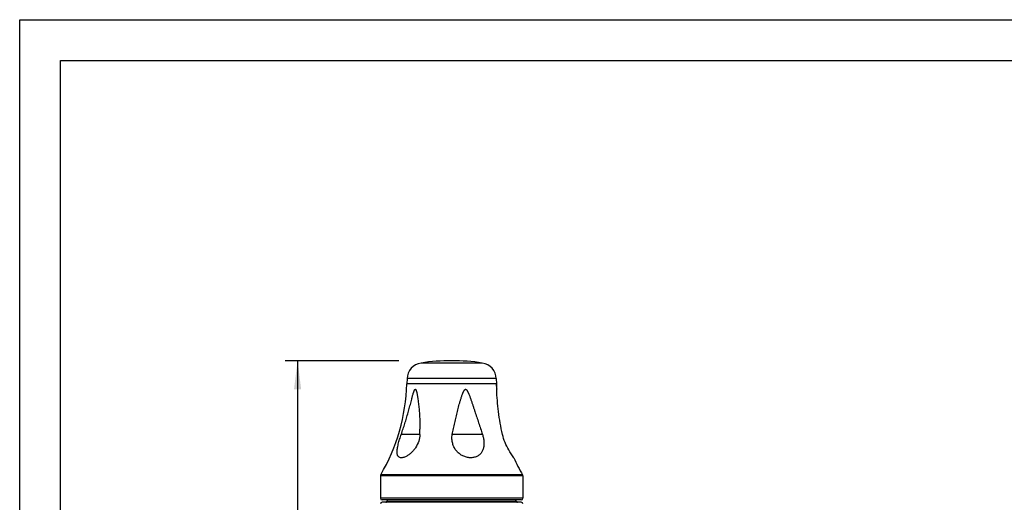
# Model space of a CAD drawing. Units: millimetres. Extents: x 0 to 210, y 0 to 297.
# Drawn here: x 0 to 120, y 238 to 297 of the extents above; entities that cross this region are included whole.
import ezdxf

# ---------------------------------------------------------------- set-up
doc = ezdxf.new("R2010")
doc.units = ezdxf.units.MM
doc.header["$LTSCALE"] = 19.36
doc.layers.get('0').update_dxf_attribs({"linetype": 'CONTINUOUS'})
for name, color, linetype in [('BEZUGSACHSEN', 7, 'CONTINUOUS'), ('RUNDUNGEN', 7, 'CONTINUOUS'), ('ZEICHNUNGSBEMASSUNGEN', 7, 'CONTINUOUS')]:
    doc.layers.add(name, color=color, linetype=linetype)
doc.styles.get("Standard").update_dxf_attribs({"font": 'txt', "width": 0.7})
doc.dimstyles.new('DIMSTYLE_2', dxfattribs={"dimtxt": 3.5, "dimasz": 3.5, "dimexe": 1.5, "dimexo": 0, "dimgap": 0.875, "dimtad": 1, "dimdec": 1, "dimdsep": 46, "dimtxsty": 'STANDARD', "dimblk": '_FILLED', "dimblk1": '_FILLED', "dimblk2": '_FILLED', "dimcen": 0.09, "dimclrt": 5, "dimadec": 0, "dimazin": 0, "dimtp": 0.3, "dimtm": 0.3, "dimtfac": 1, "dimtdec": 1, "dimtofl": 0, "dimtmove": 0, "dimatfit": 3, "dimldrblk": '_FILLED', "dimfxl": 1, "dimtolj": 1, "dimarcsym": 0})

# ---------------------------------------------------------------- blocks, each defined once
blk = doc.blocks.new('_FILLED')
at = {"color": 0, "linetype": 'BYBLOCK'}
blk.add_solid([(0, 0), (-1, 0.125), (-1, -0.125)], dxfattribs=at)
blk = doc.blocks.new('*D1')
at = {"layer": 'ZEICHNUNGSBEMASSUNGEN', "color": 2, "linetype": 'CONTINUOUS'}
for p, q in [((46.36, 255.34), (32.47, 255.34)), ((33.97, 255.34), (33.97, 218.87)), ((33.97, 182.4), (33.97, 218.87)), ((43.08, 182.4), (32.47, 182.4)), ((50.83, 182.4), (44.94, 182.4))]:
    blk.add_line(p, q, dxfattribs=at)
at = {"layer": 'ZEICHNUNGSBEMASSUNGEN', "color": 2, "linetype": 'CONTINUOUS', "xscale": 3.5, "yscale": 3.5, "zscale": 3.5}
for p, rotation in [((33.97, 255.34), 90), ((33.97, 182.4), 270)]:
    blk.add_blockref('_FILLED', p, dxfattribs=dict(at, rotation=rotation))
at = {"layer": 'ZEICHNUNGSBEMASSUNGEN', "color": 5, "linetype": 'CONTINUOUS', "insert": (29.57, 218.87), "char_height": 3.5, "width": 43.5, "attachment_point": 2, "rotation": 90, "line_spacing_factor": 0.9}
blk.add_mtext('\\Q15.0;72,9{\\Ftxt.shx;\\W1.000000;\\H3.500000; }[2.871]', dxfattribs=at)

msp = doc.modelspace()

# ---------------------------------------------------------------- linework, layer by layer
at = {"color": 7, "linetype": 'CONTINUOUS'}
for p, q in [((0, 0), (0, 297)), ((0, 297), (210, 297)), ((5, 5), (5, 292)), ((5, 292), (205, 292))]:
    msp.add_line(p, q, dxfattribs=at)
at = {"layer": 'BEZUGSACHSEN', "color": 7, "linetype": 'CONTINUOUS'}
for p, q in [((47.3591, 253.1501), (47.3368, 252.5101)), ((58.2492, 253.1501), (58.2715, 252.5101)), ((58.3041, 251.844), (58.2715, 252.5101)), ((58.3049, 251.8254), (58.3041, 251.844)), ((60.3955, 243.4809), (60.3946, 243.482)), ((44.1041, 241.2859), (44.1041, 238.5399)), ((61.5041, 241.2859), (61.5041, 238.5399)), ((44.927, 238.1715), (44.9883, 238.3399)), ((60.6812, 238.1715), (60.62, 238.3399))]:
    msp.add_line(p, q, dxfattribs=at)
at = {"layer": 'BEZUGSACHSEN', "color": 9, "linetype": 'CONTINUOUS'}
for p, q in [((58.2715, 252.5101), (47.3368, 252.5101)), ((48.9192, 246.3399), (46.6405, 246.3399)), ((56.5668, 246.3399), (52.8797, 246.3399))]:
    msp.add_line(p, q, dxfattribs=at)
at = {"layer": 'BEZUGSACHSEN', "color": 7, "linetype": 'CONTINUOUS'}
for centre, radius, start, end in [((23.5513, 253.3407), 23.8, 329.848909, 358), ((82.057, 253.3407), 23.8, 182, 183.605486), ((25.7067, 246.959), 23.2208, 358.472253, 0.017913), ((82.057, 253.3407), 23.8, 204.473948, 210.151091)]:
    msp.add_arc(centre, radius, start, end, dxfattribs=at)
for points, knots in [([(46.6405, 246.3399), (46.7182, 246.5594), (46.8695, 246.9994), (47.0842, 247.6626), (47.2537, 248.2171), (47.3839, 248.6613), (47.4789, 248.9945), (47.5716, 249.3278), (47.6622, 249.661), (47.7509, 249.994), (47.8383, 250.3265), (47.9106, 250.6031), (47.9688, 250.8235), (48.0128, 250.9881), (48.0575, 251.1517), (48.0961, 251.2871), (48.1282, 251.3944), (48.153, 251.4739), (48.1791, 251.5522), (48.2067, 251.6287), (48.2319, 251.6906), (48.2541, 251.7378), (48.2719, 251.7709), (48.2914, 251.8008), (48.3126, 251.826), (48.334, 251.8406), (48.3522, 251.8447), (48.3703, 251.8426), (48.3916, 251.8296), (48.4117, 251.8055), (48.4295, 251.7762), (48.4508, 251.732), (48.4733, 251.6722), (48.4965, 251.5972), (48.5173, 251.5199), (48.5427, 251.4143), (48.571, 251.2803), (48.6012, 251.1179), (48.6289, 250.9541), (48.6546, 250.7894), (48.6865, 250.5689), (48.7226, 250.2925), (48.7612, 249.9599), (48.7955, 249.6269), (48.8258, 249.2937), (48.8522, 248.9604), (48.8748, 248.6273), (48.8998, 248.1837), (48.9213, 247.6301), (48.9275, 247.1873), (48.9275, 246.9663)], [0, 0, 0, 0, 0.06502247, 0.12989946, 0.1946167, 0.22691094, 0.25915877, 0.29135665, 0.32349939, 0.35557903, 0.38758254, 0.41948685, 0.43538906, 0.45124596, 0.46704172, 0.48274856, 0.49055353, 0.49831186, 0.5060048, 0.51359963, 0.52103307, 0.52465063, 0.52816225, 0.5315107, 0.53460305, 0.5373138, 0.53854319, 0.53974611, 0.54231781, 0.54525056, 0.54846251, 0.55185252, 0.55894732, 0.56628345, 0.57375587, 0.58131385, 0.59658635, 0.61198441, 0.62745549, 0.6429719, 0.65851724, 0.6896557, 0.7208202, 0.7519834, 0.78312869, 0.81424503, 0.84532454, 0.8763613, 0.93828808, 1, 1, 1, 1]), ([(52.8797, 246.3399), (52.9245, 246.5736), (53.0186, 247.0418), (53.1708, 247.7442), (53.3334, 248.4485), (53.4771, 249.0359), (53.5975, 249.5062), (53.691, 249.8591), (53.7881, 250.2116), (53.8728, 250.5046), (53.9437, 250.7382), (53.999, 250.9129), (54.0569, 251.0868), (54.1081, 251.2306), (54.1517, 251.3447), (54.1861, 251.4295), (54.2227, 251.5133), (54.2622, 251.5956), (54.306, 251.6755), (54.3479, 251.7387), (54.3872, 251.7844), (54.4205, 251.8147), (54.4593, 251.8376), (54.5038, 251.8472), (54.5485, 251.8376), (54.5877, 251.8147), (54.6218, 251.7844), (54.6623, 251.7387), (54.7059, 251.6755), (54.752, 251.5956), (54.794, 251.5133), (54.8333, 251.4295), (54.8705, 251.3447), (54.9181, 251.2306), (54.9746, 251.0867), (55.0394, 250.9129), (55.1022, 250.7381), (55.1841, 250.5044), (55.2838, 250.2113), (55.4013, 249.8588), (55.5177, 249.5059), (55.6721, 249.0352), (55.8648, 248.4472), (56.0972, 247.7428), (56.331, 247.0404), (56.4881, 246.5731), (56.5668, 246.3399)], [0, 0, 0, 0, 0.06085333, 0.12213509, 0.18377857, 0.24572404, 0.2767929, 0.30791661, 0.33908782, 0.37029781, 0.38591399, 0.40153488, 0.41715746, 0.43277698, 0.44058343, 0.44838553, 0.45618072, 0.46396484, 0.47173014, 0.47946087, 0.48330685, 0.48713467, 0.49092873, 0.49469776, 0.49848581, 0.50232095, 0.50619848, 0.51009544, 0.51792642, 0.52578848, 0.53366713, 0.54155581, 0.54945128, 0.55735163, 0.57316241, 0.58898283, 0.6048098, 0.62064145, 0.65231384, 0.68399288, 0.71567321, 0.74735011, 0.81067485, 0.87392638, 0.93705542, 1, 1, 1, 1]), ([(59.0145, 246.3399), (58.7988, 247.2556), (58.4868, 249.0792), (58.3423, 250.9212), (58.3049, 251.8254)], [0, 0, 0, 0, 0.50968336, 1, 1, 1, 1]), ([(47.1661, 243.6076), (47.0935, 243.5746), (46.9529, 243.5208), (46.7454, 243.478), (46.5594, 243.4799), (46.4241, 243.5227), (46.3371, 243.5799), (46.2624, 243.6512), (46.191, 243.77), (46.1433, 243.9427), (46.126, 244.1434), (46.1349, 244.3689), (46.1658, 244.6156), (46.2153, 244.8801), (46.3032, 245.2591), (46.4417, 245.7491), (46.5704, 246.1419), (46.6405, 246.3399)], [0, 0, 0, 0, 0.06383764, 0.12002714, 0.16859826, 0.2112008, 0.23138528, 0.25149099, 0.29340381, 0.34032579, 0.39378009, 0.45401691, 0.52057579, 0.59264568, 0.66925952, 0.83188947, 1, 1, 1, 1]), ([(48.9192, 246.3399), (48.9116, 246.0559), (48.8063, 245.4783), (48.4841, 244.8192), (48.1313, 244.3511), (47.8309, 244.0435), (47.5099, 243.7912), (47.2806, 243.6595), (47.1661, 243.6076)], [0, 0, 0, 0, 0.25100957, 0.51030907, 0.64035898, 0.76767116, 0.88895202, 1, 1, 1, 1]), ([(52.9256, 245.2051), (52.8742, 245.388), (52.8145, 245.7684), (52.8437, 246.1522), (52.8797, 246.3399)], [0, 0, 0, 0, 0.49835337, 1, 1, 1, 1]), ([(56.5668, 246.3399), (56.6151, 246.1967), (56.6933, 245.9082), (56.7551, 245.4725), (56.7571, 245.0491), (56.6942, 244.6488), (56.5596, 244.2827), (56.3469, 243.9648), (56.0543, 243.7129), (55.6911, 243.5439), (55.276, 243.4684), (54.8338, 243.4897), (54.3919, 243.6046), (53.9766, 243.8046), (53.609, 244.0778), (53.3041, 244.4106), (53.0705, 244.7893), (52.9651, 245.0648), (52.9256, 245.2051)], [0, 0, 0, 0, 0.06661252, 0.13130091, 0.19336038, 0.25246723, 0.30892363, 0.36385923, 0.41915554, 0.47687009, 0.5382766, 0.60323164, 0.67038892, 0.73808069, 0.80508837, 0.87093781, 0.93576062, 1, 1, 1, 1]), ([(60.3946, 243.482), (60.1687, 243.7863), (59.7739, 244.3856), (59.3058, 245.3445), (59.0945, 246.0001), (59.0145, 246.3399)], [0, 0, 0, 0, 0.35600166, 0.67201517, 1, 1, 1, 1])]:
    msp.add_open_spline(points, degree=3, knots=knots, dxfattribs=at)
at = {"layer": 'RUNDUNGEN', "color": 9, "linetype": 'CONTINUOUS'}
for p, q in [((56.5501, 255.0577), (49.0582, 255.0577)), ((58.2492, 253.1501), (47.3591, 253.1501)), ((61.5041, 241.2859), (44.1041, 241.2859)), ((61.4771, 241.3864), (44.1312, 241.3864)), ((61.5041, 238.5399), (44.1041, 238.5399)), ((44.927, 238.1715), (60.6812, 238.1715))]:
    msp.add_line(p, q, dxfattribs=at)
at = {"layer": 'RUNDUNGEN', "color": 7, "linetype": 'CONTINUOUS'}
for p, q in [((47.3591, 253.1501), (47.3368, 252.5101)), ((58.2492, 253.1501), (58.2715, 252.5101)), ((44.1041, 241.2859), (44.1041, 238.5399)), ((61.5041, 241.2859), (61.5041, 238.5399)), ((61.3041, 238.3399), (44.3041, 238.3399)), ((61.3075, 238.0399), (44.3008, 238.0399))]:
    msp.add_line(p, q, dxfattribs=at)
for centre, radius, start, end in [((52.8041, 230.3399), 25, 81.382494, 98.617506), ((49.3579, 253.0803), 2, 98.617506, 178), ((56.2504, 253.0803), 2, 2, 81.382494), ((23.5513, 253.3407), 23.8, 329.848909, 358), ((82.057, 253.3407), 23.8, 204.473948, 210.151091), ((44.3041, 241.2859), 0.2, 149.848909, 180), ((61.3041, 241.2859), 0.2, 0, 30.151091), ((44.3041, 238.5399), 0.2, 180, 270), ((61.3041, 238.5399), 0.2, 270, 360), ((44.3007, 237.8399), 0.2, 90, 179), ((44.7391, 238.2399), 0.2, 270, 340), ((60.8692, 238.2399), 0.2, 200, 270), ((61.3076, 237.8399), 0.2, 1, 90)]:
    msp.add_arc(centre, radius, start, end, dxfattribs=at)

# ---------------------------------------------------------------- dimensions: what is measured, and where the dimension line sits
at = {"layer": 'ZEICHNUNGSBEMASSUNGEN', "color": 2, "linetype": 'CONTINUOUS'}
dim = msp.add_linear_dim(base=(33.9738, 182.4044), p1=(46.3607, 255.3399), p2=(50.8261, 182.4044), angle=270, dimstyle='DIMSTYLE_2', dxfattribs=at)
dim.commit()
dim.dimension.update_dxf_attribs({"geometry": '*D1', "text_midpoint": (33.9738, 218.8722), "dimtype": 160})

doc.saveas('drawing.dxf')
